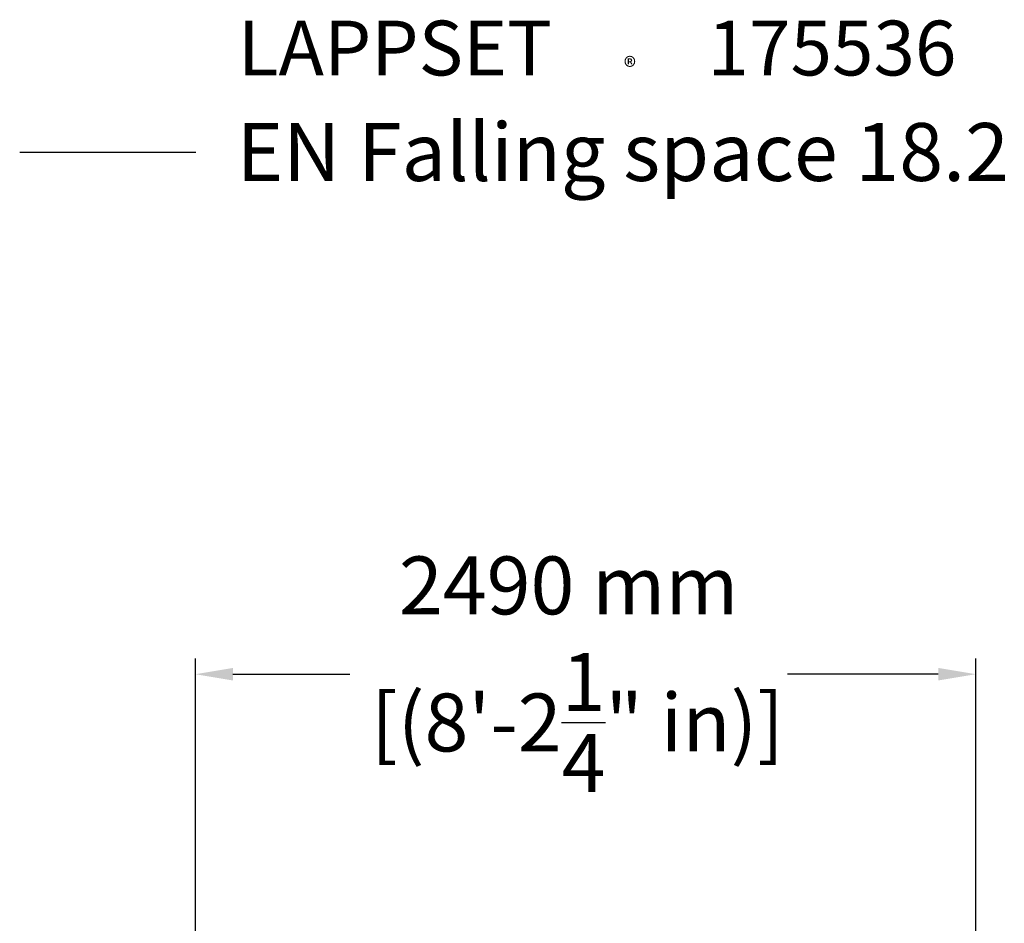
# Model space of a CAD drawing. Extents: x -4170 to 4914, y -3550 to 4844.
# Drawn here: x -1623 to 1522, y 1957 to 4844 of the extents above; entities that cross this region are included whole.
import ezdxf

# ---------------------------------------------------------------- set-up
doc = ezdxf.new("R2010")
doc.units = 0
doc.header["$LTSCALE"] = 5
doc.header["$PDMODE"] = 33
doc.header["$PDSIZE"] = 20
doc.layers.get('Defpoints').update_dxf_attribs({"linetype": 'CONTINUOUS'})
doc.layers.add('Lg_dim', color=7, linetype='CONTINUOUS')
doc.layers.add('Lg_txt', color=4, linetype='CONTINUOUS')
doc.styles.add('LG1', font='arial.ttf', dxfattribs={"height": 185})
doc.styles.add('LG2', font='txt', dxfattribs={"height": 185})
doc.dimstyles.new('LG_DIM', dxfattribs={"dimtxt": 185, "dimasz": 120, "dimexe": 50, "dimexo": 1, "dimgap": 50, "dimtad": 0, "dimtih": 1, "dimtoh": 1, "dimdec": 0, "dimrnd": 10, "dimdsep": 46, "dimtxsty": 'LG1', "dimcen": 2.5, "dimclrt": 4, "dimadec": 4, "dimazin": 0, "dimtfac": 1, "dimtdec": 0, "dimtmove": 0, "dimatfit": 3, "dimfxl": 1, "dimtolj": 1, "dimtzin": 0, "dimarcsym": 0})

# ---------------------------------------------------------------- blocks, each defined once
blk = doc.blocks.new('prodnum')
at = {"layer": 'Lg_txt'}
for s, height, style, p in [('LAPPSET', 175, 'LG2', (0, 0)), ('®', 60, 'LG1', (1232.6, -2.3))]:
    blk.add_text(s, height=height, dxfattribs=dict(at, style=style)).set_placement(p)
at = {"layer": 'Lg_txt', "style": 'LG1'}
blk.add_attdef('PRODNUM', (1500, 0), '', height=175, dxfattribs=at)
blk = doc.blocks.new('*D6')
at = {"layer": 'Defpoints', "color": 0, "transparency": 16777216}
for p in [(1431.5, 2752.6), (-1061.5, 445.8), (1431.5, 445.8)]:
    blk.add_point(p, dxfattribs=at)
at = {"layer": 'Lg_dim', "color": 0, "lineweight": -2, "transparency": 16777216}
for p, q in [((-1061.5, 446.8), (-1061.5, 2802.6)), ((1431.5, 446.8), (1431.5, 2802.6)), ((-941.5, 2752.6), (-568.4, 2752.6)), ((1311.5, 2752.6), (830.3, 2752.6))]:
    blk.add_line(p, q, dxfattribs=at)
at = {"layer": 'Lg_dim', "color": 0, "transparency": 16777216}
for points in [[(-941.5, 2772.6), (-941.5, 2732.6), (-1061.5, 2752.6)], [(1311.5, 2772.6), (1311.5, 2732.6), (1431.5, 2752.6)]]:
    blk.add_solid(points, dxfattribs=at)
at = {"layer": 'Lg_dim', "color": 4, "transparency": 16777216, "insert": (130.9, 2752.6), "char_height": 185, "attachment_point": 5, "style": 'LG1'}
blk.add_mtext('\\A1;2490 mm\\P [(8\'-2{\\H1x;\\S1/4;}" in)]', dxfattribs=at)

msp = doc.modelspace()

# ---------------------------------------------------------------- linework, layer by layer
at = {"layer": 'Lg_txt', "color": 83}
msp.add_lwpolyline([(-1060.4, 4419.8), (-1622.7, 4419.8)], dxfattribs=at)

# ---------------------------------------------------------------- block references
at = {"layer": 'Lg_txt'}
msp.add_blockref('prodnum', (-925.6, 4665.7), dxfattribs=at).add_auto_attribs({'PRODNUM': '175536'})

# ---------------------------------------------------------------- texts
at = {"layer": 'Lg_txt', "color": 83, "style": 'LG1'}
msp.add_text('EN Falling space 18.2 m2 ', height=185, dxfattribs=at).set_placement((-929.7, 4328.6))

# ---------------------------------------------------------------- dimensions: what is measured, and where the dimension line sits
at = {"layer": 'Lg_dim'}
dim = msp.add_linear_dim(base=(1431.5, 2752.6), p1=(-1061.5, 445.8), p2=(1431.5, 445.8), dimstyle='LG_DIM', override={"dimpost": ' mm\\X'}, dxfattribs=at)
dim.commit()
dim.dimension.update_dxf_attribs({"geometry": '*D6', "text_midpoint": (130.9, 2752.6), "dimtype": 160})

doc.saveas('drawing.dxf')
